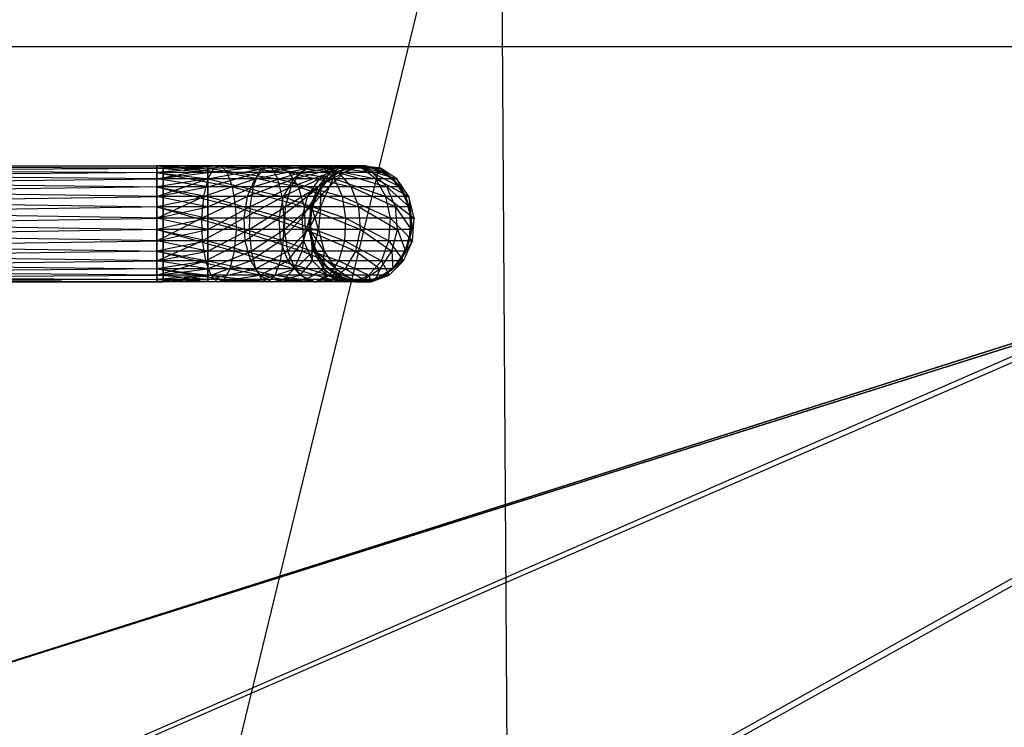
# Model space of a CAD drawing. Units: metres. Extents: x -1.04 to 1.17, y -0.79 to 0.77.
# Drawn here: x -0.45 to -0.28, y -0.19 to -0.07 of the extents above; entities that cross this region are included whole.
import ezdxf

# ---------------------------------------------------------------- set-up
doc = ezdxf.new("R2010")
doc.units = ezdxf.units.M

msp = doc.modelspace()

# ---------------------------------------------------------------- linework, layer by layer
for points in [[(-0.92111, -0.411997, 0.486542), (-0.923663, -0.011999, 0.486542), (0.056292, 0.013001, 0.486542)], [(-0.710745, -0.411997, 0.486542), (-0.92111, -0.411997, 0.486542), (0.052575, 0.013001, 0.486542)], [(0.052575, 0.013001, 0.486542), (0.056292, 0.013001, 0.486542), (-0.92111, -0.411997, 0.486542)], [(-0.477007, -0.411997, 0.486542), (-0.710745, -0.411997, 0.486542), (0.048445, 0.013001, 0.486542)], [(0.048445, 0.013001, 0.486542), (0.052575, 0.013001, 0.486542), (-0.710745, -0.411997, 0.486542)], [(-0.236591, -0.411997, 0.486542), (-0.477007, -0.411997, 0.486542), (0.044198, 0.013001, 0.486542)], [(0.044198, 0.013001, 0.486542), (0.048445, 0.013001, 0.486542), (-0.477007, -0.411997, 0.486542)], [(-0.146983, -0.411997, -0.129305), (-0.361064, -0.411997, -0.129305), (0.31638, -0.007, -0.129305)], [(0.31638, -0.007, -0.129305), (0.316335, -0.011999, -0.129305), (-0.361064, -0.411997, -0.129305)], [(-0.460884, -0.411997, -0.038506), (-0.463663, -0.011999, -0.038506), (-0.363663, -0.011999, -0.129305)], [(-0.361064, -0.411997, -0.129305), (-0.363663, -0.011999, -0.129305), (-0.460884, -0.411997, -0.038506)], [(-0.361064, -0.411997, -0.129305), (-0.363663, -0.011999, -0.129305), (0.316335, -0.011999, -0.129305)], [(-0.870051, -0.076997, 0.484568), (-0.115051, -0.076997, 0.484568), (-0.892551, -0.017, 0.484568)], [(-0.892551, -0.017, 0.484568), (-0.092551, -0.017, 0.484568), (-0.115051, -0.076997, 0.484568)], [(-0.892551, -0.036997, 0.520098), (-0.092551, -0.036997, 0.520098), (-0.872551, -0.076997, 0.520098)], [(-0.872551, -0.076997, 0.520098), (-0.112551, -0.076997, 0.520098), (-0.092551, -0.036997, 0.520098)], [(-0.872551, -0.076997, 0.520098), (-0.112551, -0.076997, 0.520098), (-0.492551, -0.196998, 0.520098)], [(-0.870051, -0.076997, 0.484568), (-0.115051, -0.076997, 0.484568), (-0.492551, -0.196998, 0.484568)], [(-0.112551, -0.076997, 0.520098), (-0.112551, -0.316998, 0.520098), (-0.492551, -0.196998, 0.520098)], [(-0.492551, -0.196998, 0.484568), (-0.492551, -0.196998, 0.484568), (-0.115051, -0.076997, 0.484568)], [(-0.115051, -0.076997, 0.484568), (-0.115051, -0.316998, 0.484568), (-0.492551, -0.196998, 0.484568)], [(-0.421554, -0.098681, 0.584036), (-0.421554, -0.097548, 0.58777), (-0.544053, -0.09793, 0.585847)], [(-0.544053, -0.09793, 0.585847), (-0.544053, -0.097548, 0.58973), (-0.421554, -0.097548, 0.58777)], [(-0.421554, -0.097548, 0.58777), (-0.421554, -0.09793, 0.591653), (-0.544053, -0.097548, 0.58973)], [(-0.544053, -0.097548, 0.58973), (-0.544053, -0.098681, 0.593464), (-0.421554, -0.09793, 0.591653)], [(-0.544053, -0.09977, 0.582406), (-0.544053, -0.09793, 0.585847), (-0.421554, -0.098681, 0.584036)], [(-0.421554, -0.09793, 0.591653), (-0.421554, -0.09977, 0.595094), (-0.544053, -0.098681, 0.593464)], [(-0.422647, -0.098681, 0.593464), (-0.422647, -0.097548, 0.58973), (-0.410546, -0.098681, 0.59095)], [(-0.411673, -0.097548, 0.587445), (-0.422647, -0.097548, 0.58973), (-0.410546, -0.098681, 0.59095)], [(-0.422647, -0.097548, 0.58973), (-0.422647, -0.09793, 0.585847), (-0.411673, -0.097548, 0.587445)], [(-0.412846, -0.09793, 0.583801), (-0.422647, -0.09793, 0.585847), (-0.411673, -0.097548, 0.587445)], [(-0.422647, -0.098681, 0.593464), (-0.422647, -0.097548, 0.58973), (-0.413897, -0.09793, 0.591653)], [(-0.413897, -0.09793, 0.591653), (-0.413897, -0.097548, 0.58777), (-0.422647, -0.097548, 0.58973)], [(-0.422647, -0.097548, 0.58973), (-0.422647, -0.09793, 0.585847), (-0.413897, -0.097548, 0.58777)], [(-0.413897, -0.097548, 0.58777), (-0.413897, -0.098681, 0.584036), (-0.422647, -0.09793, 0.585847)], [(-0.422647, -0.09793, 0.585847), (-0.422647, -0.09977, 0.582406), (-0.412846, -0.09793, 0.583801)], [(-0.413884, -0.09977, 0.580571), (-0.422647, -0.09977, 0.582406), (-0.412846, -0.09793, 0.583801)], [(-0.413897, -0.09977, 0.595094), (-0.413897, -0.09793, 0.591653), (-0.422647, -0.098681, 0.593464)], [(-0.422647, -0.09793, 0.585847), (-0.422647, -0.09977, 0.582406), (-0.413897, -0.098681, 0.584036)], [(-0.413897, -0.09793, 0.591653), (-0.413897, -0.097548, 0.58777), (-0.40288, -0.09793, 0.5858)], [(-0.404052, -0.097548, 0.582155), (-0.413897, -0.097548, 0.58777), (-0.40288, -0.09793, 0.5858)], [(-0.413897, -0.097548, 0.58777), (-0.413897, -0.098681, 0.584036), (-0.404052, -0.097548, 0.582155)], [(-0.405179, -0.098681, 0.578651), (-0.413897, -0.098681, 0.584036), (-0.404052, -0.097548, 0.582155)], [(-0.413897, -0.09977, 0.595094), (-0.413897, -0.09793, 0.591653), (-0.401842, -0.09977, 0.58903)], [(-0.40288, -0.09793, 0.5858), (-0.413897, -0.09793, 0.591653), (-0.401842, -0.09977, 0.58903)], [(-0.412846, -0.09793, 0.583801), (-0.413884, -0.09977, 0.580571), (-0.403959, -0.09793, 0.578146)], [(-0.405796, -0.09977, 0.575419), (-0.413884, -0.09977, 0.580571), (-0.403959, -0.09793, 0.578146)], [(-0.411673, -0.097548, 0.587445), (-0.412846, -0.09793, 0.583801), (-0.401886, -0.097548, 0.581223)], [(-0.403959, -0.09793, 0.578146), (-0.412846, -0.09793, 0.583801), (-0.401886, -0.097548, 0.581223)], [(-0.410546, -0.098681, 0.59095), (-0.411673, -0.097548, 0.587445), (-0.399893, -0.098681, 0.584181)], [(-0.401886, -0.097548, 0.581223), (-0.411673, -0.097548, 0.587445), (-0.399893, -0.098681, 0.584181)], [(-0.403959, -0.09793, 0.578146), (-0.405796, -0.09977, 0.575419), (-0.396737, -0.09793, 0.56969)], [(-0.399165, -0.09977, 0.567654), (-0.405796, -0.09977, 0.575419), (-0.396737, -0.09793, 0.56969)], [(-0.404052, -0.097548, 0.582155), (-0.405179, -0.098681, 0.578651), (-0.396, -0.097548, 0.573569)], [(-0.397993, -0.098681, 0.570611), (-0.405179, -0.098681, 0.578651), (-0.396, -0.097548, 0.573569)], [(-0.40288, -0.09793, 0.5858), (-0.404052, -0.097548, 0.582155), (-0.393927, -0.09793, 0.576646)], [(-0.396, -0.097548, 0.573569), (-0.404052, -0.097548, 0.582155), (-0.393927, -0.09793, 0.576646)], [(-0.401886, -0.097548, 0.581223), (-0.403959, -0.09793, 0.578146), (-0.393997, -0.097548, 0.571986)], [(-0.396737, -0.09793, 0.56969), (-0.403959, -0.09793, 0.578146), (-0.393997, -0.097548, 0.571986)], [(-0.401842, -0.09977, 0.58903), (-0.40288, -0.09793, 0.5858), (-0.39209, -0.09977, 0.579372)], [(-0.393927, -0.09793, 0.576646), (-0.40288, -0.09793, 0.5858), (-0.39209, -0.09977, 0.579372)], [(-0.399893, -0.098681, 0.584181), (-0.401886, -0.097548, 0.581223), (-0.391363, -0.098681, 0.574195)], [(-0.393997, -0.097548, 0.571986), (-0.401886, -0.097548, 0.581223), (-0.391363, -0.098681, 0.574195)], [(-0.396737, -0.09793, 0.56969), (-0.399165, -0.09977, 0.567654), (-0.391924, -0.09793, 0.559338)], [(-0.394765, -0.09977, 0.558197), (-0.399165, -0.09977, 0.567654), (-0.391924, -0.09793, 0.559338)], [(-0.396, -0.097548, 0.573569), (-0.397993, -0.098681, 0.570611), (-0.390205, -0.097548, 0.562764)], [(-0.392839, -0.098681, 0.560555), (-0.397993, -0.098681, 0.570611), (-0.390205, -0.097548, 0.562764)], [(-0.393997, -0.097548, 0.571986), (-0.396737, -0.09793, 0.56969), (-0.388719, -0.097548, 0.560625)], [(-0.391924, -0.09793, 0.559338), (-0.396737, -0.09793, 0.56969), (-0.388719, -0.097548, 0.560625)], [(-0.393927, -0.09793, 0.576646), (-0.396, -0.097548, 0.573569), (-0.387466, -0.09793, 0.56506)], [(-0.390205, -0.097548, 0.562764), (-0.396, -0.097548, 0.573569), (-0.387466, -0.09793, 0.56506)], [(-0.391924, -0.09793, 0.559338), (-0.394765, -0.09977, 0.558197), (-0.390187, -0.09793, 0.548021)], [(-0.393198, -0.09977, 0.548021), (-0.394765, -0.09977, 0.558197), (-0.390187, -0.09793, 0.548021)], [(-0.391363, -0.098681, 0.574195), (-0.393997, -0.097548, 0.571986), (-0.385637, -0.098681, 0.561863)], [(-0.388719, -0.097548, 0.560625), (-0.393997, -0.097548, 0.571986), (-0.385637, -0.098681, 0.561863)], [(-0.39209, -0.09977, 0.579372), (-0.393927, -0.09793, 0.576646), (-0.385038, -0.09977, 0.567096)], [(-0.387466, -0.09793, 0.56506), (-0.393927, -0.09793, 0.576646), (-0.385038, -0.09977, 0.567096)], [(-0.393199, -0.09977, 0.540139), (-0.390188, -0.097931, 0.540139), (-0.391772, -0.098681, 0.480139)], [(-0.390187, -0.09793, 0.548021), (-0.393198, -0.09977, 0.548021), (-0.391772, -0.098681, 0.538021)], [(-0.390205, -0.097548, 0.562764), (-0.392839, -0.098681, 0.560555), (-0.387436, -0.097548, 0.550541)], [(-0.390519, -0.098681, 0.549303), (-0.392839, -0.098681, 0.560555), (-0.387436, -0.097548, 0.550541)], [(-0.388719, -0.097548, 0.560625), (-0.391924, -0.09793, 0.559338), (-0.38679, -0.097548, 0.548021)], [(-0.390187, -0.09793, 0.548021), (-0.391924, -0.09793, 0.559338), (-0.38679, -0.097548, 0.548021)], [(-0.391772, -0.098681, 0.480139), (-0.388505, -0.097548, 0.480139), (-0.390188, -0.097931, 0.540139)], [(-0.388505, -0.097548, 0.538021), (-0.391772, -0.098681, 0.538021), (-0.390187, -0.09793, 0.548021)], [(-0.391772, -0.098681, 0.538021), (-0.390519, -0.098681, 0.549303), (-0.388505, -0.097548, 0.538021)], [(-0.387436, -0.097548, 0.550541), (-0.390519, -0.098681, 0.549303), (-0.388505, -0.097548, 0.538021)], [(-0.387466, -0.09793, 0.56506), (-0.390205, -0.097548, 0.562764), (-0.384231, -0.09793, 0.551828)], [(-0.387436, -0.097548, 0.550541), (-0.390205, -0.097548, 0.562764), (-0.384231, -0.09793, 0.551828)], [(-0.390188, -0.097931, 0.540139), (-0.38679, -0.097548, 0.540139), (-0.388505, -0.097548, 0.480139)], [(-0.38679, -0.097548, 0.548021), (-0.390187, -0.09793, 0.548021), (-0.388505, -0.097548, 0.538021)], [(-0.385637, -0.098681, 0.561863), (-0.388719, -0.097548, 0.560625), (-0.383523, -0.098681, 0.548021)], [(-0.38679, -0.097548, 0.548021), (-0.388719, -0.097548, 0.560625), (-0.383523, -0.098681, 0.548021)], [(-0.388505, -0.097548, 0.480139), (-0.385108, -0.097931, 0.480139), (-0.38679, -0.097548, 0.540139)], [(-0.385108, -0.09793, 0.538021), (-0.388505, -0.097548, 0.538021), (-0.38679, -0.097548, 0.548021)], [(-0.388505, -0.097548, 0.538021), (-0.387436, -0.097548, 0.550541), (-0.385108, -0.09793, 0.538021)], [(-0.385038, -0.09977, 0.567096), (-0.387466, -0.09793, 0.56506), (-0.38139, -0.09977, 0.552969)], [(-0.384231, -0.09793, 0.551828), (-0.387466, -0.09793, 0.56506), (-0.38139, -0.09977, 0.552969)], [(-0.384231, -0.09793, 0.551828), (-0.387436, -0.097548, 0.550541), (-0.385108, -0.09793, 0.538021)], [(-0.38679, -0.097548, 0.540139), (-0.383523, -0.098681, 0.540139), (-0.385108, -0.097931, 0.480139)], [(-0.383523, -0.098681, 0.548021), (-0.38679, -0.097548, 0.548021), (-0.385108, -0.09793, 0.538021)], [(-0.382097, -0.09977, 0.538021), (-0.385108, -0.09793, 0.538021), (-0.383523, -0.098681, 0.548021)], [(-0.385108, -0.09793, 0.538021), (-0.384231, -0.09793, 0.551828), (-0.382097, -0.09977, 0.538021)], [(-0.385108, -0.097931, 0.480139), (-0.382097, -0.09977, 0.480139), (-0.383523, -0.098681, 0.540139)], [(-0.38139, -0.09977, 0.552969), (-0.384231, -0.09793, 0.551828), (-0.382097, -0.09977, 0.538021)], [(-0.421554, -0.101156, 0.58102), (-0.421554, -0.098681, 0.584036), (-0.544053, -0.09977, 0.582406)], [(-0.544053, -0.098681, 0.593464), (-0.544053, -0.101156, 0.59648), (-0.421554, -0.09977, 0.595094)], [(-0.544053, -0.102786, 0.579931), (-0.544053, -0.09977, 0.582406), (-0.421554, -0.101156, 0.58102)], [(-0.421554, -0.09977, 0.595094), (-0.421554, -0.102786, 0.597569), (-0.544053, -0.101156, 0.59648)], [(-0.422647, -0.101156, 0.59648), (-0.422647, -0.098681, 0.593464), (-0.409636, -0.101156, 0.593781)], [(-0.410546, -0.098681, 0.59095), (-0.422647, -0.098681, 0.593464), (-0.409636, -0.101156, 0.593781)], [(-0.422647, -0.101156, 0.59648), (-0.422647, -0.098681, 0.593464), (-0.413897, -0.09977, 0.595094)], [(-0.413897, -0.098681, 0.584036), (-0.413897, -0.101156, 0.58102), (-0.422647, -0.09977, 0.582406)], [(-0.422647, -0.09977, 0.582406), (-0.422647, -0.102786, 0.579931), (-0.413884, -0.09977, 0.580571)], [(-0.414632, -0.102786, 0.578248), (-0.422647, -0.102786, 0.579931), (-0.413884, -0.09977, 0.580571)], [(-0.413897, -0.102786, 0.597569), (-0.413897, -0.09977, 0.595094), (-0.422647, -0.101156, 0.59648)], [(-0.422647, -0.09977, 0.582406), (-0.422647, -0.102786, 0.579931), (-0.413897, -0.101156, 0.58102)], [(-0.413884, -0.09977, 0.580571), (-0.414632, -0.102786, 0.578248), (-0.405796, -0.09977, 0.575419)], [(-0.407117, -0.102786, 0.573458), (-0.414632, -0.102786, 0.578248), (-0.405796, -0.09977, 0.575419)], [(-0.413897, -0.098681, 0.584036), (-0.413897, -0.101156, 0.58102), (-0.405179, -0.098681, 0.578651)], [(-0.40609, -0.101156, 0.57582), (-0.413897, -0.101156, 0.58102), (-0.405179, -0.098681, 0.578651)], [(-0.413897, -0.102786, 0.597569), (-0.413897, -0.09977, 0.595094), (-0.401094, -0.102786, 0.591353)], [(-0.401842, -0.09977, 0.58903), (-0.413897, -0.09977, 0.595094), (-0.401094, -0.102786, 0.591353)], [(-0.409636, -0.101156, 0.593781), (-0.410546, -0.098681, 0.59095), (-0.398283, -0.101156, 0.586571)], [(-0.399893, -0.098681, 0.584181), (-0.410546, -0.098681, 0.59095), (-0.398283, -0.101156, 0.586571)], [(-0.405796, -0.09977, 0.575419), (-0.407117, -0.102786, 0.573458), (-0.399165, -0.09977, 0.567654)], [(-0.400911, -0.102786, 0.56619), (-0.407117, -0.102786, 0.573458), (-0.399165, -0.09977, 0.567654)], [(-0.405179, -0.098681, 0.578651), (-0.40609, -0.101156, 0.57582), (-0.397993, -0.098681, 0.570611)], [(-0.399603, -0.101156, 0.568221), (-0.40609, -0.101156, 0.57582), (-0.397993, -0.098681, 0.570611)], [(-0.401094, -0.102786, 0.591353), (-0.401842, -0.09977, 0.58903), (-0.390769, -0.102786, 0.581334)], [(-0.39209, -0.09977, 0.579372), (-0.401842, -0.09977, 0.58903), (-0.390769, -0.102786, 0.581334)], [(-0.399165, -0.09977, 0.567654), (-0.400911, -0.102786, 0.56619), (-0.394765, -0.09977, 0.558197)], [(-0.396808, -0.102786, 0.557377), (-0.400911, -0.102786, 0.56619), (-0.394765, -0.09977, 0.558197)], [(-0.398283, -0.101156, 0.586571), (-0.399893, -0.098681, 0.584181), (-0.389235, -0.101156, 0.575979)], [(-0.391363, -0.098681, 0.574195), (-0.399893, -0.098681, 0.584181), (-0.389235, -0.101156, 0.575979)], [(-0.397993, -0.098681, 0.570611), (-0.399603, -0.101156, 0.568221), (-0.392839, -0.098681, 0.560555)], [(-0.394967, -0.101156, 0.558771), (-0.399603, -0.101156, 0.568221), (-0.392839, -0.098681, 0.560555)], [(-0.394765, -0.09977, 0.558197), (-0.396808, -0.102786, 0.557377), (-0.393198, -0.09977, 0.548021)], [(-0.395364, -0.102786, 0.548021), (-0.396808, -0.102786, 0.557377), (-0.393198, -0.09977, 0.548021)], [(-0.395364, -0.102786, 0.540139), (-0.393199, -0.09977, 0.540139), (-0.394411, -0.101156, 0.480139)], [(-0.393198, -0.09977, 0.548021), (-0.395364, -0.102786, 0.548021), (-0.394411, -0.101156, 0.538021)], [(-0.392839, -0.098681, 0.560555), (-0.394967, -0.101156, 0.558771), (-0.390519, -0.098681, 0.549303)], [(-0.393009, -0.101156, 0.548303), (-0.394967, -0.101156, 0.558771), (-0.390519, -0.098681, 0.549303)], [(-0.394411, -0.101156, 0.480139), (-0.391772, -0.098681, 0.480139), (-0.393199, -0.09977, 0.540139)], [(-0.391772, -0.098681, 0.538021), (-0.394411, -0.101156, 0.538021), (-0.393198, -0.09977, 0.548021)], [(-0.394411, -0.101156, 0.538021), (-0.393009, -0.101156, 0.548303), (-0.391772, -0.098681, 0.538021)], [(-0.390519, -0.098681, 0.549303), (-0.393009, -0.101156, 0.548303), (-0.391772, -0.098681, 0.538021)], [(-0.390769, -0.102786, 0.581334), (-0.39209, -0.09977, 0.579372), (-0.383291, -0.102786, 0.56856)], [(-0.385038, -0.09977, 0.567096), (-0.39209, -0.09977, 0.579372), (-0.383291, -0.102786, 0.56856)], [(-0.389235, -0.101156, 0.575979), (-0.391363, -0.098681, 0.574195), (-0.383147, -0.101156, 0.562863)], [(-0.385637, -0.098681, 0.561863), (-0.391363, -0.098681, 0.574195), (-0.383147, -0.101156, 0.562863)], [(-0.383147, -0.101156, 0.562863), (-0.385637, -0.098681, 0.561863), (-0.380884, -0.101156, 0.548021)], [(-0.383523, -0.098681, 0.548021), (-0.385637, -0.098681, 0.561863), (-0.380884, -0.101156, 0.548021)], [(-0.383291, -0.102786, 0.56856), (-0.385038, -0.09977, 0.567096), (-0.379347, -0.102786, 0.55379)], [(-0.38139, -0.09977, 0.552969), (-0.385038, -0.09977, 0.567096), (-0.379347, -0.102786, 0.55379)], [(-0.383523, -0.098681, 0.540139), (-0.380884, -0.101156, 0.540139), (-0.382097, -0.09977, 0.480139)], [(-0.380884, -0.101156, 0.548021), (-0.383523, -0.098681, 0.548021), (-0.382097, -0.09977, 0.538021)], [(-0.382097, -0.09977, 0.480139), (-0.379931, -0.102786, 0.480139), (-0.380884, -0.101156, 0.540139)], [(-0.379931, -0.102786, 0.538021), (-0.382097, -0.09977, 0.538021), (-0.380884, -0.101156, 0.548021)], [(-0.382097, -0.09977, 0.538021), (-0.38139, -0.09977, 0.552969), (-0.379931, -0.102786, 0.538021)], [(-0.379347, -0.102786, 0.55379), (-0.38139, -0.09977, 0.552969), (-0.379931, -0.102786, 0.538021)], [(-0.421554, -0.104597, 0.579181), (-0.421554, -0.101156, 0.58102), (-0.544053, -0.102786, 0.579931)], [(-0.544053, -0.101156, 0.59648), (-0.544053, -0.104597, 0.598319), (-0.421554, -0.102786, 0.597569)], [(-0.422647, -0.104597, 0.59832), (-0.422647, -0.101156, 0.59648), (-0.409081, -0.104597, 0.595507)], [(-0.409636, -0.101156, 0.593781), (-0.422647, -0.101156, 0.59648), (-0.409081, -0.104597, 0.595507)], [(-0.422647, -0.104597, 0.59832), (-0.422647, -0.101156, 0.59648), (-0.413897, -0.102786, 0.597569)], [(-0.413897, -0.101156, 0.58102), (-0.413897, -0.104597, 0.579181), (-0.422647, -0.102786, 0.579931)], [(-0.413897, -0.101156, 0.58102), (-0.413897, -0.104597, 0.579181), (-0.40609, -0.101156, 0.57582)], [(-0.406645, -0.104597, 0.574094), (-0.413897, -0.104597, 0.579181), (-0.40609, -0.101156, 0.57582)], [(-0.409081, -0.104597, 0.595507), (-0.409636, -0.101156, 0.593781), (-0.397301, -0.104597, 0.588029)], [(-0.398283, -0.101156, 0.586571), (-0.409636, -0.101156, 0.593781), (-0.397301, -0.104597, 0.588029)], [(-0.40609, -0.101156, 0.57582), (-0.406645, -0.104597, 0.574094), (-0.399603, -0.101156, 0.568221)], [(-0.400585, -0.104597, 0.566763), (-0.406645, -0.104597, 0.574094), (-0.399603, -0.101156, 0.568221)], [(-0.399603, -0.101156, 0.568221), (-0.400585, -0.104597, 0.566763), (-0.394967, -0.101156, 0.558771)], [(-0.396265, -0.104597, 0.557683), (-0.400585, -0.104597, 0.566763), (-0.394967, -0.101156, 0.558771)], [(-0.397301, -0.104597, 0.588029), (-0.398283, -0.101156, 0.586571), (-0.387937, -0.104597, 0.577067)], [(-0.389235, -0.101156, 0.575979), (-0.398283, -0.101156, 0.586571), (-0.387937, -0.104597, 0.577067)], [(-0.394967, -0.101156, 0.558771), (-0.396265, -0.104597, 0.557683), (-0.393009, -0.101156, 0.548303)], [(-0.394527, -0.104597, 0.547694), (-0.396265, -0.104597, 0.557683), (-0.393009, -0.101156, 0.548303)], [(-0.396021, -0.104597, 0.480139), (-0.394411, -0.101156, 0.480139), (-0.395364, -0.102786, 0.540139)], [(-0.394411, -0.101156, 0.538021), (-0.396021, -0.104597, 0.538021), (-0.395364, -0.102786, 0.548021)], [(-0.396021, -0.104597, 0.538021), (-0.394527, -0.104597, 0.547694), (-0.394411, -0.101156, 0.538021)], [(-0.393009, -0.101156, 0.548303), (-0.394527, -0.104597, 0.547694), (-0.394411, -0.101156, 0.538021)], [(-0.387937, -0.104597, 0.577067), (-0.389235, -0.101156, 0.575979), (-0.381628, -0.104597, 0.563473)], [(-0.383147, -0.101156, 0.562863), (-0.389235, -0.101156, 0.575979), (-0.381628, -0.104597, 0.563473)], [(-0.381628, -0.104597, 0.563473), (-0.383147, -0.101156, 0.562863), (-0.379274, -0.104597, 0.548021)], [(-0.380884, -0.101156, 0.548021), (-0.383147, -0.101156, 0.562863), (-0.379274, -0.104597, 0.548021)], [(-0.380884, -0.101156, 0.540139), (-0.379274, -0.104597, 0.540139), (-0.379931, -0.102786, 0.480139)], [(-0.379274, -0.104597, 0.548021), (-0.380884, -0.101156, 0.548021), (-0.379931, -0.102786, 0.538021)], [(-0.544053, -0.10652, 0.578798), (-0.544053, -0.102786, 0.579931), (-0.421554, -0.104597, 0.579181)], [(-0.421554, -0.102786, 0.597569), (-0.421554, -0.10652, 0.598702), (-0.544053, -0.104597, 0.598319)], [(-0.422647, -0.102786, 0.579931), (-0.422647, -0.10652, 0.578799), (-0.414632, -0.102786, 0.578248)], [(-0.414973, -0.10652, 0.577184), (-0.422647, -0.10652, 0.578799), (-0.414632, -0.102786, 0.578248)], [(-0.413897, -0.10652, 0.598702), (-0.413897, -0.102786, 0.597569), (-0.422647, -0.104597, 0.59832)], [(-0.422647, -0.102786, 0.579931), (-0.422647, -0.10652, 0.578799), (-0.413897, -0.104597, 0.579181)], [(-0.414632, -0.102786, 0.578248), (-0.414973, -0.10652, 0.577184), (-0.407117, -0.102786, 0.573458)], [(-0.407722, -0.10652, 0.572561), (-0.414973, -0.10652, 0.577184), (-0.407117, -0.102786, 0.573458)], [(-0.413897, -0.10652, 0.598702), (-0.413897, -0.102786, 0.597569), (-0.400753, -0.10652, 0.592416)], [(-0.401094, -0.102786, 0.591353), (-0.413897, -0.102786, 0.597569), (-0.400753, -0.10652, 0.592416)], [(-0.407117, -0.102786, 0.573458), (-0.407722, -0.10652, 0.572561), (-0.400911, -0.102786, 0.56619)], [(-0.40171, -0.10652, 0.56552), (-0.407722, -0.10652, 0.572561), (-0.400911, -0.102786, 0.56619)], [(-0.400911, -0.102786, 0.56619), (-0.40171, -0.10652, 0.56552), (-0.396808, -0.102786, 0.557377)], [(-0.397743, -0.10652, 0.557001), (-0.40171, -0.10652, 0.56552), (-0.396808, -0.102786, 0.557377)], [(-0.400753, -0.10652, 0.592416), (-0.401094, -0.102786, 0.591353), (-0.390164, -0.10652, 0.582231)], [(-0.390769, -0.102786, 0.581334), (-0.401094, -0.102786, 0.591353), (-0.390164, -0.10652, 0.582231)], [(-0.396808, -0.102786, 0.557377), (-0.397743, -0.10652, 0.557001), (-0.395364, -0.102786, 0.548021)], [(-0.396355, -0.10652, 0.548021), (-0.397743, -0.10652, 0.557001), (-0.395364, -0.102786, 0.548021)], [(-0.396355, -0.10652, 0.540139), (-0.395364, -0.102786, 0.540139), (-0.396021, -0.104597, 0.480139)], [(-0.395364, -0.102786, 0.548021), (-0.396355, -0.10652, 0.548021), (-0.396021, -0.104597, 0.538021)], [(-0.390164, -0.10652, 0.582231), (-0.390769, -0.102786, 0.581334), (-0.382492, -0.10652, 0.56923)], [(-0.383291, -0.102786, 0.56856), (-0.390769, -0.102786, 0.581334), (-0.382492, -0.10652, 0.56923)], [(-0.382492, -0.10652, 0.56923), (-0.383291, -0.102786, 0.56856), (-0.378412, -0.10652, 0.554165)], [(-0.379347, -0.102786, 0.55379), (-0.383291, -0.102786, 0.56856), (-0.378412, -0.10652, 0.554165)], [(-0.379931, -0.102786, 0.480139), (-0.37894, -0.10652, 0.480139), (-0.379274, -0.104597, 0.540139)], [(-0.37894, -0.10652, 0.538021), (-0.379931, -0.102786, 0.538021), (-0.379274, -0.104597, 0.548021)], [(-0.379931, -0.102786, 0.538021), (-0.379347, -0.102786, 0.55379), (-0.37894, -0.10652, 0.538021)], [(-0.378412, -0.10652, 0.554165), (-0.379347, -0.102786, 0.55379), (-0.37894, -0.10652, 0.538021)], [(-0.421554, -0.10848, 0.578798), (-0.421554, -0.104597, 0.579181), (-0.544053, -0.10652, 0.578798)], [(-0.544053, -0.104597, 0.598319), (-0.544053, -0.10848, 0.598702), (-0.421554, -0.10652, 0.598702)], [(-0.422647, -0.10848, 0.598702), (-0.422647, -0.104597, 0.59832), (-0.408965, -0.10848, 0.595866)], [(-0.409081, -0.104597, 0.595507), (-0.422647, -0.104597, 0.59832), (-0.408965, -0.10848, 0.595866)], [(-0.422647, -0.10848, 0.598702), (-0.422647, -0.104597, 0.59832), (-0.413897, -0.10652, 0.598702)], [(-0.413897, -0.104597, 0.579181), (-0.413897, -0.10848, 0.578799), (-0.422647, -0.10652, 0.578799)], [(-0.413897, -0.104597, 0.579181), (-0.413897, -0.10848, 0.578799), (-0.406645, -0.104597, 0.574094)], [(-0.406761, -0.10848, 0.573735), (-0.413897, -0.10848, 0.578799), (-0.406645, -0.104597, 0.574094)], [(-0.408965, -0.10848, 0.595866), (-0.409081, -0.104597, 0.595507), (-0.397097, -0.10848, 0.588332)], [(-0.397301, -0.104597, 0.588029), (-0.409081, -0.104597, 0.595507), (-0.397097, -0.10848, 0.588332)], [(-0.406645, -0.104597, 0.574094), (-0.406761, -0.10848, 0.573735), (-0.400585, -0.104597, 0.566763)], [(-0.400789, -0.10848, 0.56646), (-0.406761, -0.10848, 0.573735), (-0.400585, -0.104597, 0.566763)], [(-0.400585, -0.104597, 0.566763), (-0.400789, -0.10848, 0.56646), (-0.396265, -0.104597, 0.557683)], [(-0.396535, -0.10848, 0.557457), (-0.400789, -0.10848, 0.56646), (-0.396265, -0.104597, 0.557683)], [(-0.397097, -0.10848, 0.588332), (-0.397301, -0.104597, 0.588029), (-0.387668, -0.10848, 0.577293)], [(-0.387937, -0.104597, 0.577067), (-0.397301, -0.104597, 0.588029), (-0.387668, -0.10848, 0.577293)], [(-0.396265, -0.104597, 0.557683), (-0.396535, -0.10848, 0.557457), (-0.394527, -0.104597, 0.547694)], [(-0.394843, -0.10848, 0.547567), (-0.396535, -0.10848, 0.557457), (-0.394527, -0.104597, 0.547694)], [(-0.396355, -0.10848, 0.480139), (-0.396021, -0.104597, 0.480139), (-0.396355, -0.10652, 0.540139)], [(-0.396021, -0.104597, 0.538021), (-0.396355, -0.10848, 0.538021), (-0.396355, -0.10652, 0.548021)], [(-0.396355, -0.10848, 0.538021), (-0.394843, -0.10848, 0.547567), (-0.396021, -0.104597, 0.538021)], [(-0.394527, -0.104597, 0.547694), (-0.394843, -0.10848, 0.547567), (-0.396021, -0.104597, 0.538021)], [(-0.387668, -0.10848, 0.577293), (-0.387937, -0.104597, 0.577067), (-0.381313, -0.10848, 0.5636)], [(-0.381628, -0.104597, 0.563473), (-0.387937, -0.104597, 0.577067), (-0.381313, -0.10848, 0.5636)], [(-0.381313, -0.10848, 0.5636), (-0.381628, -0.104597, 0.563473), (-0.37894, -0.10848, 0.548021)], [(-0.379274, -0.104597, 0.548021), (-0.381628, -0.104597, 0.563473), (-0.37894, -0.10848, 0.548021)], [(-0.379274, -0.104597, 0.540139), (-0.37894, -0.10848, 0.540139), (-0.37894, -0.10652, 0.480139)], [(-0.37894, -0.10848, 0.548021), (-0.379274, -0.104597, 0.548021), (-0.37894, -0.10652, 0.538021)], [(-0.421554, -0.10652, 0.598702), (-0.421554, -0.110402, 0.598319), (-0.544053, -0.10848, 0.598702)], [(-0.544053, -0.110402, 0.579181), (-0.544053, -0.10652, 0.578798), (-0.421554, -0.10848, 0.578798)], [(-0.422647, -0.10652, 0.578799), (-0.422647, -0.110402, 0.579181), (-0.414973, -0.10652, 0.577184)], [(-0.414858, -0.110402, 0.577543), (-0.422647, -0.110402, 0.579181), (-0.414973, -0.10652, 0.577184)], [(-0.413897, -0.110402, 0.59832), (-0.413897, -0.10652, 0.598702), (-0.422647, -0.10848, 0.598702)], [(-0.422647, -0.10652, 0.578799), (-0.422647, -0.110402, 0.579181), (-0.413897, -0.10848, 0.578799)], [(-0.414973, -0.10652, 0.577184), (-0.414858, -0.110402, 0.577543), (-0.407722, -0.10652, 0.572561)], [(-0.407518, -0.110402, 0.572864), (-0.414858, -0.110402, 0.577543), (-0.407722, -0.10652, 0.572561)], [(-0.413897, -0.110402, 0.59832), (-0.413897, -0.10652, 0.598702), (-0.400868, -0.110402, 0.592057)], [(-0.400753, -0.10652, 0.592416), (-0.413897, -0.10652, 0.598702), (-0.400868, -0.110402, 0.592057)], [(-0.407722, -0.10652, 0.572561), (-0.407518, -0.110402, 0.572864), (-0.40171, -0.10652, 0.56552)], [(-0.40144, -0.110402, 0.565747), (-0.407518, -0.110402, 0.572864), (-0.40171, -0.10652, 0.56552)], [(-0.40171, -0.10652, 0.56552), (-0.40144, -0.110402, 0.565747), (-0.397743, -0.10652, 0.557001)], [(-0.397428, -0.110402, 0.557128), (-0.40144, -0.110402, 0.565747), (-0.397743, -0.10652, 0.557001)], [(-0.400868, -0.110402, 0.592057), (-0.400753, -0.10652, 0.592416), (-0.390368, -0.110402, 0.581928)], [(-0.390164, -0.10652, 0.582231), (-0.400753, -0.10652, 0.592416), (-0.390368, -0.110402, 0.581928)], [(-0.397743, -0.10652, 0.557001), (-0.397428, -0.110402, 0.557128), (-0.396355, -0.10652, 0.548021)], [(-0.396021, -0.110402, 0.548021), (-0.397428, -0.110402, 0.557128), (-0.396355, -0.10652, 0.548021)], [(-0.396021, -0.110403, 0.540139), (-0.396355, -0.10652, 0.540139), (-0.396355, -0.10848, 0.480139)], [(-0.396355, -0.10652, 0.548021), (-0.396021, -0.110402, 0.548021), (-0.396355, -0.10848, 0.538021)], [(-0.390368, -0.110402, 0.581928), (-0.390164, -0.10652, 0.582231), (-0.382762, -0.110402, 0.569004)], [(-0.382492, -0.10652, 0.56923), (-0.390164, -0.10652, 0.582231), (-0.382762, -0.110402, 0.569004)], [(-0.382762, -0.110402, 0.569004), (-0.382492, -0.10652, 0.56923), (-0.378728, -0.110402, 0.554038)], [(-0.378412, -0.10652, 0.554165), (-0.382492, -0.10652, 0.56923), (-0.378728, -0.110402, 0.554038)], [(-0.37894, -0.10652, 0.480139), (-0.379274, -0.110403, 0.480139), (-0.37894, -0.10848, 0.540139)], [(-0.379274, -0.110402, 0.538021), (-0.37894, -0.10652, 0.538021), (-0.37894, -0.10848, 0.548021)], [(-0.378728, -0.110402, 0.554038), (-0.378412, -0.10652, 0.554165), (-0.379274, -0.110402, 0.538021)], [(-0.37894, -0.10652, 0.538021), (-0.378412, -0.10652, 0.554165), (-0.379274, -0.110402, 0.538021)], [(-0.544053, -0.10848, 0.598702), (-0.544053, -0.112213, 0.597569), (-0.421554, -0.110402, 0.598319)], [(-0.421554, -0.112213, 0.579931), (-0.421554, -0.10848, 0.578798), (-0.544053, -0.110402, 0.579181)], [(-0.422647, -0.112213, 0.597569), (-0.422647, -0.10848, 0.598702), (-0.409307, -0.112213, 0.594803)], [(-0.408965, -0.10848, 0.595866), (-0.422647, -0.10848, 0.598702), (-0.409307, -0.112213, 0.594803)], [(-0.422647, -0.112213, 0.597569), (-0.422647, -0.10848, 0.598702), (-0.413897, -0.110402, 0.59832)], [(-0.413897, -0.10848, 0.578799), (-0.413897, -0.112213, 0.579931), (-0.422647, -0.110402, 0.579181)], [(-0.413897, -0.10848, 0.578799), (-0.413897, -0.112213, 0.579931), (-0.406761, -0.10848, 0.573735)], [(-0.406419, -0.112213, 0.574798), (-0.413897, -0.112213, 0.579931), (-0.406761, -0.10848, 0.573735)], [(-0.409307, -0.112213, 0.594803), (-0.408965, -0.10848, 0.595866), (-0.397702, -0.112213, 0.587434)], [(-0.397097, -0.10848, 0.588332), (-0.408965, -0.10848, 0.595866), (-0.397702, -0.112213, 0.587434)], [(-0.406761, -0.10848, 0.573735), (-0.406419, -0.112213, 0.574798), (-0.400789, -0.10848, 0.56646)], [(-0.400184, -0.112213, 0.567358), (-0.406419, -0.112213, 0.574798), (-0.400789, -0.10848, 0.56646)], [(-0.400789, -0.10848, 0.56646), (-0.400184, -0.112213, 0.567358), (-0.396535, -0.10848, 0.557457)], [(-0.395736, -0.112213, 0.558127), (-0.400184, -0.112213, 0.567358), (-0.396535, -0.10848, 0.557457)], [(-0.397702, -0.112213, 0.587434), (-0.397097, -0.10848, 0.588332), (-0.388467, -0.112213, 0.576623)], [(-0.387668, -0.10848, 0.577293), (-0.397097, -0.10848, 0.588332), (-0.388467, -0.112213, 0.576623)], [(-0.396535, -0.10848, 0.557457), (-0.395736, -0.112213, 0.558127), (-0.394843, -0.10848, 0.547567)], [(-0.395364, -0.112214, 0.480139), (-0.396355, -0.10848, 0.480139), (-0.396021, -0.110403, 0.540139)], [(-0.396355, -0.10848, 0.538021), (-0.395364, -0.112213, 0.538021), (-0.396021, -0.110402, 0.548021)], [(-0.394843, -0.10848, 0.547567), (-0.393908, -0.112213, 0.547942), (-0.396355, -0.10848, 0.538021)], [(-0.395364, -0.112213, 0.538021), (-0.393908, -0.112213, 0.547942), (-0.396355, -0.10848, 0.538021)], [(-0.393908, -0.112213, 0.547942), (-0.395736, -0.112213, 0.558127), (-0.394843, -0.10848, 0.547567)], [(-0.388467, -0.112213, 0.576623), (-0.387668, -0.10848, 0.577293), (-0.382247, -0.112213, 0.563224)], [(-0.381313, -0.10848, 0.5636), (-0.387668, -0.10848, 0.577293), (-0.382247, -0.112213, 0.563224)], [(-0.382247, -0.112213, 0.563224), (-0.381313, -0.10848, 0.5636), (-0.379931, -0.112213, 0.548021)], [(-0.37894, -0.10848, 0.548021), (-0.381313, -0.10848, 0.5636), (-0.379931, -0.112213, 0.548021)], [(-0.37894, -0.10848, 0.540139), (-0.379931, -0.112214, 0.540139), (-0.379274, -0.110403, 0.480139)], [(-0.379931, -0.112213, 0.548021), (-0.37894, -0.10848, 0.548021), (-0.379274, -0.110402, 0.538021)], [(-0.421554, -0.110402, 0.598319), (-0.421554, -0.113844, 0.59648), (-0.544053, -0.112213, 0.597569)], [(-0.544053, -0.113844, 0.58102), (-0.544053, -0.110402, 0.579181), (-0.421554, -0.112213, 0.579931)], [(-0.422647, -0.110402, 0.579181), (-0.422647, -0.113844, 0.58102), (-0.414858, -0.110402, 0.577543)], [(-0.414303, -0.113844, 0.57927), (-0.422647, -0.113844, 0.58102), (-0.414858, -0.110402, 0.577543)], [(-0.413897, -0.113844, 0.59648), (-0.413897, -0.110402, 0.59832), (-0.422647, -0.112213, 0.597569)], [(-0.422647, -0.110402, 0.579181), (-0.422647, -0.113844, 0.58102), (-0.413897, -0.112213, 0.579931)], [(-0.414858, -0.110402, 0.577543), (-0.414303, -0.113844, 0.57927), (-0.407518, -0.110402, 0.572864)], [(-0.406536, -0.113844, 0.574321), (-0.414303, -0.113844, 0.57927), (-0.407518, -0.110402, 0.572864)], [(-0.413897, -0.113844, 0.59648), (-0.413897, -0.110402, 0.59832), (-0.401423, -0.113844, 0.590331)], [(-0.400868, -0.110402, 0.592057), (-0.413897, -0.110402, 0.59832), (-0.401423, -0.113844, 0.590331)], [(-0.407518, -0.110402, 0.572864), (-0.406536, -0.113844, 0.574321), (-0.40144, -0.110402, 0.565747)], [(-0.400143, -0.113844, 0.566835), (-0.406536, -0.113844, 0.574321), (-0.40144, -0.110402, 0.565747)], [(-0.40144, -0.110402, 0.565747), (-0.400143, -0.113844, 0.566835), (-0.397428, -0.110402, 0.557128)], [(-0.401423, -0.113844, 0.590331), (-0.400868, -0.110402, 0.592057), (-0.39135, -0.113844, 0.580471)], [(-0.390368, -0.110402, 0.581928), (-0.400868, -0.110402, 0.592057), (-0.39135, -0.113844, 0.580471)], [(-0.395909, -0.113844, 0.557738), (-0.400143, -0.113844, 0.566835), (-0.397428, -0.110402, 0.557128)], [(-0.397428, -0.110402, 0.557128), (-0.395909, -0.113844, 0.557738), (-0.396021, -0.110402, 0.548021)], [(-0.396021, -0.110402, 0.548021), (-0.394411, -0.113844, 0.548021), (-0.395364, -0.112213, 0.538021)], [(-0.394411, -0.113844, 0.548021), (-0.395909, -0.113844, 0.557738), (-0.396021, -0.110402, 0.548021)], [(-0.394411, -0.113844, 0.540139), (-0.396021, -0.110403, 0.540139), (-0.395364, -0.112214, 0.480139)], [(-0.39135, -0.113844, 0.580471), (-0.390368, -0.110402, 0.581928), (-0.38406, -0.113844, 0.567916)], [(-0.382762, -0.110402, 0.569004), (-0.390368, -0.110402, 0.581928), (-0.38406, -0.113844, 0.567916)], [(-0.38406, -0.113844, 0.567916), (-0.382762, -0.110402, 0.569004), (-0.380246, -0.113844, 0.553429)], [(-0.378728, -0.110402, 0.554038), (-0.382762, -0.110402, 0.569004), (-0.380246, -0.113844, 0.553429)], [(-0.380884, -0.113844, 0.538021), (-0.379274, -0.110402, 0.538021), (-0.379931, -0.112213, 0.548021)], [(-0.380246, -0.113844, 0.553429), (-0.378728, -0.110402, 0.554038), (-0.380884, -0.113844, 0.538021)], [(-0.379274, -0.110402, 0.538021), (-0.378728, -0.110402, 0.554038), (-0.380884, -0.113844, 0.538021)], [(-0.379274, -0.110403, 0.480139), (-0.380884, -0.113844, 0.480139), (-0.379931, -0.112214, 0.540139)], [(-0.544053, -0.112213, 0.597569), (-0.544053, -0.11523, 0.595094), (-0.421554, -0.113844, 0.59648)], [(-0.421554, -0.11523, 0.582406), (-0.421554, -0.112213, 0.579931), (-0.544053, -0.113844, 0.58102)], [(-0.422647, -0.11523, 0.595094), (-0.422647, -0.112213, 0.597569), (-0.410054, -0.11523, 0.59248)], [(-0.409307, -0.112213, 0.594803), (-0.422647, -0.112213, 0.597569), (-0.410054, -0.11523, 0.59248)], [(-0.422647, -0.11523, 0.595094), (-0.422647, -0.112213, 0.597569), (-0.413897, -0.113844, 0.59648)], [(-0.413897, -0.112213, 0.579931), (-0.413897, -0.11523, 0.582406), (-0.422647, -0.113844, 0.58102)], [(-0.413897, -0.112213, 0.579931), (-0.413897, -0.11523, 0.582406), (-0.406419, -0.112213, 0.574798)], [(-0.405672, -0.11523, 0.577121), (-0.413897, -0.11523, 0.582406), (-0.406419, -0.112213, 0.574798)], [(-0.410054, -0.11523, 0.59248), (-0.409307, -0.112213, 0.594803), (-0.399023, -0.11523, 0.585473)], [(-0.397702, -0.112213, 0.587434), (-0.409307, -0.112213, 0.594803), (-0.399023, -0.11523, 0.585473)], [(-0.406419, -0.112213, 0.574798), (-0.405672, -0.11523, 0.577121), (-0.400184, -0.112213, 0.567358)], [(-0.398863, -0.11523, 0.569319), (-0.405672, -0.11523, 0.577121), (-0.400184, -0.112213, 0.567358)], [(-0.400184, -0.112213, 0.567358), (-0.398863, -0.11523, 0.569319), (-0.395736, -0.112213, 0.558127)], [(-0.399023, -0.11523, 0.585473), (-0.397702, -0.112213, 0.587434), (-0.390213, -0.11523, 0.575159)], [(-0.393989, -0.11523, 0.559591), (-0.398863, -0.11523, 0.569319), (-0.395736, -0.112213, 0.558127)], [(-0.388467, -0.112213, 0.576623), (-0.397702, -0.112213, 0.587434), (-0.390213, -0.11523, 0.575159)], [(-0.395736, -0.112213, 0.558127), (-0.393989, -0.11523, 0.559591), (-0.393908, -0.112213, 0.547942)], [(-0.395364, -0.112213, 0.538021), (-0.393198, -0.11523, 0.538021), (-0.394411, -0.113844, 0.548021)], [(-0.393908, -0.112213, 0.547942), (-0.391864, -0.11523, 0.548763), (-0.395364, -0.112213, 0.538021)], [(-0.393198, -0.11523, 0.538021), (-0.391864, -0.11523, 0.548763), (-0.395364, -0.112213, 0.538021)], [(-0.393199, -0.11523, 0.480139), (-0.395364, -0.112214, 0.480139), (-0.394411, -0.113844, 0.540139)], [(-0.391864, -0.11523, 0.548763), (-0.393989, -0.11523, 0.559591), (-0.393908, -0.112213, 0.547942)], [(-0.390213, -0.11523, 0.575159), (-0.388467, -0.112213, 0.576623), (-0.384291, -0.11523, 0.562404)], [(-0.382247, -0.112213, 0.563224), (-0.388467, -0.112213, 0.576623), (-0.384291, -0.11523, 0.562404)], [(-0.384291, -0.11523, 0.562404), (-0.382247, -0.112213, 0.563224), (-0.382097, -0.11523, 0.548021)], [(-0.379931, -0.112213, 0.548021), (-0.382247, -0.112213, 0.563224), (-0.382097, -0.11523, 0.548021)], [(-0.382097, -0.11523, 0.548021), (-0.379931, -0.112213, 0.548021), (-0.380884, -0.113844, 0.538021)], [(-0.379931, -0.112214, 0.540139), (-0.382097, -0.11523, 0.540139), (-0.380884, -0.113844, 0.480139)], [(-0.421554, -0.113844, 0.59648), (-0.421554, -0.116319, 0.593464), (-0.544053, -0.11523, 0.595094)], [(-0.544053, -0.116319, 0.584036), (-0.544053, -0.113844, 0.58102), (-0.421554, -0.11523, 0.582406)], [(-0.422647, -0.113844, 0.58102), (-0.422647, -0.116319, 0.584036), (-0.414303, -0.113844, 0.57927)], [(-0.413392, -0.116319, 0.582101), (-0.422647, -0.116319, 0.584036), (-0.414303, -0.113844, 0.57927)], [(-0.413897, -0.116319, 0.593464), (-0.413897, -0.113844, 0.59648), (-0.422647, -0.11523, 0.595094)], [(-0.422647, -0.113844, 0.58102), (-0.422647, -0.116319, 0.584036), (-0.413897, -0.11523, 0.582406)], [(-0.414303, -0.113844, 0.57927), (-0.413392, -0.116319, 0.582101), (-0.406536, -0.113844, 0.574321)], [(-0.413897, -0.116319, 0.593464), (-0.413897, -0.113844, 0.59648), (-0.402334, -0.116319, 0.5875)], [(-0.401423, -0.113844, 0.590331), (-0.413897, -0.113844, 0.59648), (-0.402334, -0.116319, 0.5875)], [(-0.404926, -0.116319, 0.576711), (-0.413392, -0.116319, 0.582101), (-0.406536, -0.113844, 0.574321)], [(-0.406536, -0.113844, 0.574321), (-0.404926, -0.116319, 0.576711), (-0.400143, -0.113844, 0.566835)], [(-0.398015, -0.116319, 0.568619), (-0.404926, -0.116319, 0.576711), (-0.400143, -0.113844, 0.566835)], [(-0.402334, -0.116319, 0.5875), (-0.401423, -0.113844, 0.590331), (-0.39296, -0.116319, 0.578081)], [(-0.39135, -0.113844, 0.580471), (-0.401423, -0.113844, 0.590331), (-0.39296, -0.116319, 0.578081)], [(-0.400143, -0.113844, 0.566835), (-0.398015, -0.116319, 0.568619), (-0.395909, -0.113844, 0.557738)], [(-0.393419, -0.116319, 0.558738), (-0.398015, -0.116319, 0.568619), (-0.395909, -0.113844, 0.557738)], [(-0.395909, -0.113844, 0.557738), (-0.393419, -0.116319, 0.558738), (-0.394411, -0.113844, 0.548021)], [(-0.391772, -0.116319, 0.540139), (-0.394411, -0.113844, 0.540139), (-0.393199, -0.11523, 0.480139)], [(-0.394411, -0.113844, 0.548021), (-0.391772, -0.116319, 0.548021), (-0.393198, -0.11523, 0.538021)], [(-0.391772, -0.116319, 0.548021), (-0.393419, -0.116319, 0.558738), (-0.394411, -0.113844, 0.548021)], [(-0.39296, -0.116319, 0.578081), (-0.39135, -0.113844, 0.580471), (-0.386188, -0.116319, 0.566132)], [(-0.38406, -0.113844, 0.567916), (-0.39135, -0.113844, 0.580471), (-0.386188, -0.116319, 0.566132)], [(-0.386188, -0.116319, 0.566132), (-0.38406, -0.113844, 0.567916), (-0.382736, -0.116319, 0.552429)], [(-0.380246, -0.113844, 0.553429), (-0.38406, -0.113844, 0.567916), (-0.382736, -0.116319, 0.552429)], [(-0.380884, -0.113844, 0.480139), (-0.383523, -0.116319, 0.480139), (-0.382097, -0.11523, 0.540139)], [(-0.383523, -0.116319, 0.538021), (-0.380884, -0.113844, 0.538021), (-0.382097, -0.11523, 0.548021)], [(-0.382736, -0.116319, 0.552429), (-0.380246, -0.113844, 0.553429), (-0.383523, -0.116319, 0.538021)], [(-0.380884, -0.113844, 0.538021), (-0.380246, -0.113844, 0.553429), (-0.383523, -0.116319, 0.538021)], [(-0.544053, -0.11523, 0.595094), (-0.544053, -0.117069, 0.591653), (-0.421554, -0.116319, 0.593464)], [(-0.421554, -0.117069, 0.585847), (-0.421554, -0.11523, 0.582406), (-0.544053, -0.116319, 0.584036)], [(-0.421554, -0.116319, 0.593464), (-0.421554, -0.117451, 0.58973), (-0.544053, -0.117069, 0.591653)], [(-0.544053, -0.117451, 0.58777), (-0.544053, -0.116319, 0.584036), (-0.421554, -0.117069, 0.585847)], [(-0.422647, -0.117069, 0.591653), (-0.422647, -0.11523, 0.595094), (-0.411093, -0.117069, 0.58925)], [(-0.410054, -0.11523, 0.59248), (-0.422647, -0.11523, 0.595094), (-0.411093, -0.117069, 0.58925)], [(-0.422647, -0.117069, 0.591653), (-0.422647, -0.11523, 0.595094), (-0.413897, -0.116319, 0.593464)], [(-0.413897, -0.11523, 0.582406), (-0.413897, -0.117069, 0.585847), (-0.422647, -0.116319, 0.584036)], [(-0.422647, -0.116319, 0.584036), (-0.422647, -0.117451, 0.58777), (-0.413392, -0.116319, 0.582101)], [(-0.412265, -0.117451, 0.585605), (-0.422647, -0.117451, 0.58777), (-0.413392, -0.116319, 0.582101)], [(-0.413897, -0.117451, 0.58973), (-0.413897, -0.116319, 0.593464), (-0.422647, -0.117069, 0.591653)], [(-0.422647, -0.116319, 0.584036), (-0.422647, -0.117451, 0.58777), (-0.413897, -0.117069, 0.585847)], [(-0.413897, -0.11523, 0.582406), (-0.413897, -0.117069, 0.585847), (-0.405672, -0.11523, 0.577121)], [(-0.404633, -0.117069, 0.580351), (-0.413897, -0.117069, 0.585847), (-0.405672, -0.11523, 0.577121)], [(-0.413897, -0.117451, 0.58973), (-0.413897, -0.116319, 0.593464), (-0.403461, -0.117451, 0.583995)], [(-0.402334, -0.116319, 0.5875), (-0.413897, -0.116319, 0.593464), (-0.403461, -0.117451, 0.583995)], [(-0.413392, -0.116319, 0.582101), (-0.412265, -0.117451, 0.585605), (-0.404926, -0.116319, 0.576711)], [(-0.402933, -0.117451, 0.57967), (-0.412265, -0.117451, 0.585605), (-0.404926, -0.116319, 0.576711)], [(-0.411093, -0.117069, 0.58925), (-0.410054, -0.11523, 0.59248), (-0.40086, -0.117069, 0.582746)], [(-0.399023, -0.11523, 0.585473), (-0.410054, -0.11523, 0.59248), (-0.40086, -0.117069, 0.582746)], [(-0.405672, -0.11523, 0.577121), (-0.404633, -0.117069, 0.580351), (-0.398863, -0.11523, 0.569319)], [(-0.404926, -0.116319, 0.576711), (-0.402933, -0.117451, 0.57967), (-0.398015, -0.116319, 0.568619)], [(-0.397026, -0.117069, 0.572046), (-0.404633, -0.117069, 0.580351), (-0.398863, -0.11523, 0.569319)], [(-0.403461, -0.117451, 0.583995), (-0.402334, -0.116319, 0.5875), (-0.394953, -0.117451, 0.575122)], [(-0.39538, -0.117451, 0.570827), (-0.402933, -0.117451, 0.57967), (-0.398015, -0.116319, 0.568619)], [(-0.39296, -0.116319, 0.578081), (-0.402334, -0.116319, 0.5875), (-0.394953, -0.117451, 0.575122)], [(-0.40086, -0.117069, 0.582746), (-0.399023, -0.11523, 0.585473), (-0.392641, -0.117069, 0.573124)], [(-0.390213, -0.11523, 0.575159), (-0.399023, -0.11523, 0.585473), (-0.392641, -0.117069, 0.573124)], [(-0.398863, -0.11523, 0.569319), (-0.397026, -0.117069, 0.572046), (-0.393989, -0.11523, 0.559591)], [(-0.398015, -0.116319, 0.568619), (-0.39538, -0.117451, 0.570827), (-0.393419, -0.116319, 0.558738)], [(-0.391561, -0.117069, 0.561627), (-0.397026, -0.117069, 0.572046), (-0.393989, -0.11523, 0.559591)], [(-0.390337, -0.117451, 0.559976), (-0.39538, -0.117451, 0.570827), (-0.393419, -0.116319, 0.558738)], [(-0.394953, -0.117451, 0.575122), (-0.39296, -0.116319, 0.578081), (-0.388822, -0.117451, 0.563923)], [(-0.393989, -0.11523, 0.559591), (-0.391561, -0.117069, 0.561627), (-0.391864, -0.11523, 0.548763)], [(-0.393419, -0.116319, 0.558738), (-0.390337, -0.117451, 0.559976), (-0.391772, -0.116319, 0.548021)], [(-0.390188, -0.117069, 0.480139), (-0.393199, -0.11523, 0.480139), (-0.391772, -0.116319, 0.540139)], [(-0.393198, -0.11523, 0.538021), (-0.390187, -0.117069, 0.538021), (-0.391772, -0.116319, 0.548021)], [(-0.391864, -0.11523, 0.548763), (-0.389024, -0.117069, 0.549904), (-0.393198, -0.11523, 0.538021)], [(-0.390187, -0.117069, 0.538021), (-0.389024, -0.117069, 0.549904), (-0.393198, -0.11523, 0.538021)], [(-0.386188, -0.116319, 0.566132), (-0.39296, -0.116319, 0.578081), (-0.388822, -0.117451, 0.563923)], [(-0.392641, -0.117069, 0.573124), (-0.390213, -0.11523, 0.575159), (-0.387132, -0.117069, 0.561263)], [(-0.389024, -0.117069, 0.549904), (-0.391561, -0.117069, 0.561627), (-0.391864, -0.11523, 0.548763)], [(-0.388505, -0.117451, 0.540139), (-0.391772, -0.116319, 0.540139), (-0.390188, -0.117069, 0.480139)], [(-0.391772, -0.116319, 0.548021), (-0.388505, -0.117451, 0.548021), (-0.390187, -0.117069, 0.538021)], [(-0.388505, -0.117451, 0.548021), (-0.390337, -0.117451, 0.559976), (-0.391772, -0.116319, 0.548021)], [(-0.384291, -0.11523, 0.562404), (-0.390213, -0.11523, 0.575159), (-0.387132, -0.117069, 0.561263)], [(-0.388822, -0.117451, 0.563923), (-0.386188, -0.116319, 0.566132), (-0.385818, -0.117451, 0.551191)], [(-0.387132, -0.117069, 0.561263), (-0.384291, -0.11523, 0.562404), (-0.385108, -0.117069, 0.548021)], [(-0.383523, -0.116319, 0.480139), (-0.38679, -0.117451, 0.480139), (-0.385108, -0.117069, 0.540139)], [(-0.38679, -0.117451, 0.538021), (-0.383523, -0.116319, 0.538021), (-0.385108, -0.117069, 0.548021)], [(-0.385818, -0.117451, 0.551191), (-0.382736, -0.116319, 0.552429), (-0.38679, -0.117451, 0.538021)], [(-0.383523, -0.116319, 0.538021), (-0.382736, -0.116319, 0.552429), (-0.38679, -0.117451, 0.538021)], [(-0.382736, -0.116319, 0.552429), (-0.386188, -0.116319, 0.566132), (-0.385818, -0.117451, 0.551191)], [(-0.382097, -0.11523, 0.540139), (-0.385108, -0.117069, 0.540139), (-0.383523, -0.116319, 0.480139)], [(-0.385108, -0.117069, 0.548021), (-0.382097, -0.11523, 0.548021), (-0.383523, -0.116319, 0.538021)], [(-0.382097, -0.11523, 0.548021), (-0.384291, -0.11523, 0.562404), (-0.385108, -0.117069, 0.548021)], [(-0.544053, -0.117069, 0.591653), (-0.544053, -0.117451, 0.58777), (-0.421554, -0.117451, 0.58973)], [(-0.421554, -0.117451, 0.58973), (-0.421554, -0.117069, 0.585847), (-0.544053, -0.117451, 0.58777)], [(-0.422647, -0.117451, 0.58777), (-0.422647, -0.117069, 0.591653), (-0.412265, -0.117451, 0.585605)], [(-0.411093, -0.117069, 0.58925), (-0.422647, -0.117069, 0.591653), (-0.412265, -0.117451, 0.585605)], [(-0.422647, -0.117451, 0.58777), (-0.422647, -0.117069, 0.591653), (-0.413897, -0.117451, 0.58973)], [(-0.413897, -0.117069, 0.585847), (-0.413897, -0.117451, 0.58973), (-0.422647, -0.117451, 0.58777)], [(-0.413897, -0.117069, 0.585847), (-0.413897, -0.117451, 0.58973), (-0.404633, -0.117069, 0.580351)], [(-0.403461, -0.117451, 0.583995), (-0.413897, -0.117451, 0.58973), (-0.404633, -0.117069, 0.580351)], [(-0.412265, -0.117451, 0.585605), (-0.411093, -0.117069, 0.58925), (-0.402933, -0.117451, 0.57967)], [(-0.40086, -0.117069, 0.582746), (-0.411093, -0.117069, 0.58925), (-0.402933, -0.117451, 0.57967)], [(-0.404633, -0.117069, 0.580351), (-0.403461, -0.117451, 0.583995), (-0.397026, -0.117069, 0.572046)], [(-0.394953, -0.117451, 0.575122), (-0.403461, -0.117451, 0.583995), (-0.397026, -0.117069, 0.572046)], [(-0.402933, -0.117451, 0.57967), (-0.40086, -0.117069, 0.582746), (-0.39538, -0.117451, 0.570827)], [(-0.392641, -0.117069, 0.573124), (-0.40086, -0.117069, 0.582746), (-0.39538, -0.117451, 0.570827)], [(-0.397026, -0.117069, 0.572046), (-0.394953, -0.117451, 0.575122), (-0.391561, -0.117069, 0.561627)], [(-0.39538, -0.117451, 0.570827), (-0.392641, -0.117069, 0.573124), (-0.390337, -0.117451, 0.559976)], [(-0.388822, -0.117451, 0.563923), (-0.394953, -0.117451, 0.575122), (-0.391561, -0.117069, 0.561627)], [(-0.387132, -0.117069, 0.561263), (-0.392641, -0.117069, 0.573124), (-0.390337, -0.117451, 0.559976)], [(-0.391561, -0.117069, 0.561627), (-0.388822, -0.117451, 0.563923), (-0.389024, -0.117069, 0.549904)], [(-0.390337, -0.117451, 0.559976), (-0.387132, -0.117069, 0.561263), (-0.388505, -0.117451, 0.548021)], [(-0.38679, -0.117451, 0.480139), (-0.390188, -0.117069, 0.480139), (-0.388505, -0.117451, 0.540139)], [(-0.390187, -0.117069, 0.538021), (-0.38679, -0.117451, 0.538021), (-0.388505, -0.117451, 0.548021)], [(-0.389024, -0.117069, 0.549904), (-0.385818, -0.117451, 0.551191), (-0.390187, -0.117069, 0.538021)], [(-0.38679, -0.117451, 0.538021), (-0.385818, -0.117451, 0.551191), (-0.390187, -0.117069, 0.538021)], [(-0.385818, -0.117451, 0.551191), (-0.388822, -0.117451, 0.563923), (-0.389024, -0.117069, 0.549904)], [(-0.385108, -0.117069, 0.540139), (-0.388505, -0.117451, 0.540139), (-0.38679, -0.117451, 0.480139)], [(-0.388505, -0.117451, 0.548021), (-0.385108, -0.117069, 0.548021), (-0.38679, -0.117451, 0.538021)], [(-0.385108, -0.117069, 0.548021), (-0.387132, -0.117069, 0.561263), (-0.388505, -0.117451, 0.548021)]]:
    msp.add_3dface(points)

doc.saveas('drawing.dxf')
